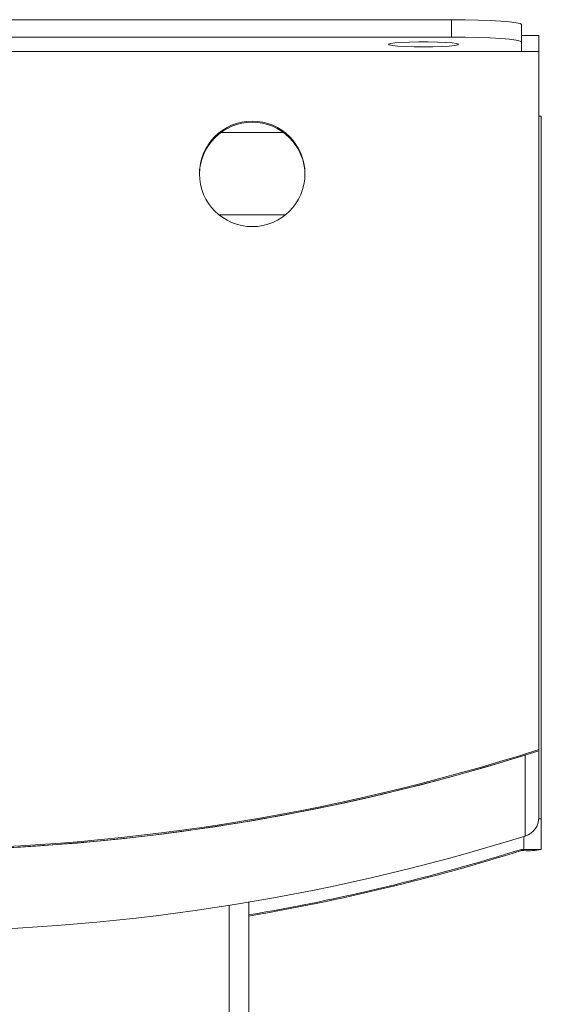
# Model space of a CAD drawing. Units: millimetres. Extents: x 128 to 1119, y 48 to 773.
# Drawn here: x 600 to 637, y 641 to 711 of the extents above; entities that cross this region are included whole.
import ezdxf

# ---------------------------------------------------------------- set-up
doc = ezdxf.new("R2010")
doc.units = ezdxf.units.MM

msp = doc.modelspace()

# ---------------------------------------------------------------- linework, layer by layer
at = {"color": 7, "linetype": 'Continuous', "lineweight": 15}
for p, q in [((551.718, 711.043), (630.718, 711.043)), ((630.718, 709.796), (630.718, 711.043)), ((635.718, 710.697), (635.718, 709.45)), ((551.718, 709.796), (630.718, 709.796)), ((636.968, 709.92), (635.718, 709.92)), ((635.718, 709.45), (635.718, 708.76)), ((636.968, 709.92), (636.968, 708.76)), ((636.968, 708.76), (545.468, 708.76)), ((636.968, 658.879), (636.968, 708.76)), ((637.143, 704.136), (636.968, 704.136)), ((637.143, 704.136), (637.143, 653.922)), ((614.228, 702.975), (618.708, 702.975)), ((614.098, 697.099), (618.838, 697.099)), ((636.968, 658.879), (636.968, 658.793)), ((636.968, 654.031), (636.968, 658.793)), ((635.986, 652.698), (635.986, 658.483)), ((637.143, 653.922), (636.963, 653.922)), ((637.143, 653.922), (637.143, 651.746)), ((635.893, 652.67), (635.893, 651.746)), ((635.893, 651.746), (635.718, 651.746)), ((635.718, 651.66), (635.718, 651.746)), ((635.893, 651.66), (635.718, 651.66)), ((637.143, 651.746), (635.893, 651.746)), ((635.893, 651.66), (635.893, 651.746)), ((614.818, 619.46), (614.818, 647.742)), ((616.218, 647.971), (616.218, 619.363))]:
    msp.add_line(p, q, dxfattribs=at)
at = {"color": 7, "linetype": 'Continuous', "lineweight": 15, "flags": 128}
for points in [[(630.718, 711.043), (631.693, 711.036), (632.631, 711.016), (633.496, 710.984), (634.253, 710.941), (634.875, 710.889), (635.337, 710.829), (635.622, 710.765), (635.718, 710.697)], [(628.718, 709.105), (628.043, 709.111), (627.419, 709.13), (626.891, 709.16), (626.498, 709.198), (626.27, 709.242), (626.224, 709.289), (626.362, 709.335), (626.675, 709.377), (627.14, 709.412), (627.722, 709.436), (628.377, 709.449), (629.058, 709.449), (629.714, 709.436), (630.296, 709.412), (630.76, 709.377), (631.073, 709.335), (631.212, 709.289), (631.166, 709.242), (630.938, 709.198), (630.545, 709.16), (630.017, 709.13), (629.392, 709.111), (628.718, 709.105)], [(635.718, 709.45), (635.622, 709.518), (635.337, 709.582), (634.875, 709.642), (634.253, 709.694), (633.496, 709.737), (632.631, 709.769), (631.693, 709.789), (630.718, 709.796)]]:
    msp.add_lwpolyline(points, dxfattribs=at)
at = {"color": 7, "linetype": 'Continuous', "lineweight": 15}
msp.add_circle((616.469, 700.024), 3.772, dxfattribs=at)
for centre, radius, start, end in [((616.463, 699.94), 3.77, 89.92418, 179.93882), ((616.473, 699.94), 3.77, 0.06118, 90.07582), ((591.218, 802.087), 150.339, 252.28316, 287.71684), ((591.218, 802.001), 150.339, 252.28316, 287.71684), ((591.218, 802.002), 150.34, 252.67582, 287.32418), ((635.571, 654.033), 1.397, 287.27704, 359.95693), ((591.218, 796.218), 150.34, 252.67582, 287.32418), ((591.227, 793.998), 149.048, 279.65255, 287.36775), ((591.227, 793.912), 149.048, 279.65255, 287.36775), ((636.204, 656.249), 4.6, 266.12349, 281.77815)]:
    msp.add_arc(centre, radius, start, end, dxfattribs=at)

doc.saveas('drawing.dxf')
